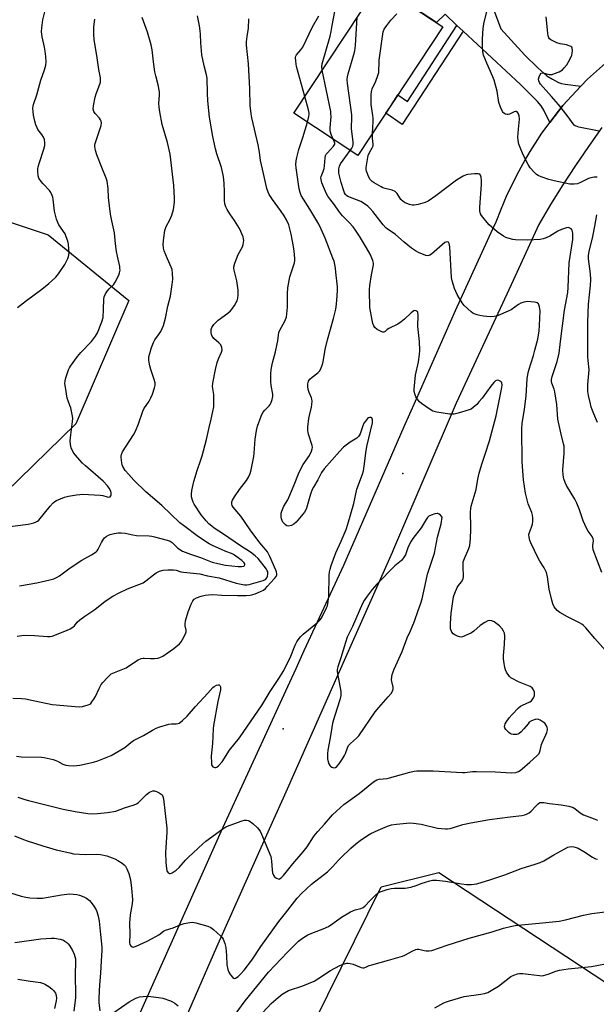
# Model space of a CAD drawing. Units: inches. Extents: x 1225767 to 1231767, y 525456 to 529457.
# Drawn here: x 1226513 to 1226766, y 527311 to 527742 of the extents above; entities that cross this region are included whole.
import ezdxf

# ---------------------------------------------------------------- set-up
doc = ezdxf.new("R2010")
doc.units = ezdxf.units.IN
doc.header["$MEASUREMENT"] = 0
for name, color, linetype in [('BLDG-Footprint', 5, 'Continuous'), ('ELEV-Spot Elevation', 7, 'Continuous'), ('NTRL-Trees', 3, 'Continuous'), ('TRANS-Driveway', 251, 'Continuous'), ('TRANS-Non Street Sidewalk', 7, 'Continuous'), ('TRANS-Road', 130, 'Continuous'), ('Undefined', 1, 'Continuous')]:
    doc.layers.add(name, color=color, linetype=linetype)

msp = doc.modelspace()

# ---------------------------------------------------------------- linework, layer by layer
at = {"layer": 'BLDG-Footprint', "elevation": 384.26}
msp.add_lwpolyline([(1226698.28, 527739.16), (1226661.05, 527682.74), (1226632.93, 527701.3), (1226670.15, 527757.71)], close=True, dxfattribs=at)
at = {"layer": 'ELEV-Spot Elevation'}
for p in [(1226680.67, 527543.37, 381.2), (1226628.34, 527431.44, 380.91)]:
    msp.add_point(p, dxfattribs=at)
at = {"layer": 'NTRL-Trees'}
msp.add_lwpolyline([(1226550, 528001.57), (1226549.56, 527971.35), (1226523.07, 527912.85), (1226403.88, 527777.1), (1226387.32, 527737.37), (1226383.94, 527718.35), (1226406.08, 527687.7), (1226525.28, 527647.97), (1226560.6, 527619.28), (1226537.42, 527565.2), (1226499.9, 527528.78), (1226396.15, 527511.12), (1226331.03, 527538.71), (1226293.51, 527589.48), (1226259.3, 527619.28), (1226242.56, 527643.93), (1226241.29, 527656.26), (1226260.4, 527695.43), (1226272.59, 527742.57), (1226276.96, 527759.44), (1226270.33, 527812.42), (1226274.47, 527863.59), (1226248.26, 527881.95), (1225959.13, 528043.06)], dxfattribs=at)
msp.add_lwpolyline([(1226775.22, 527159.26), (1226742.24, 527137.7), (1226680.09, 527146.58), (1226605.25, 527174.48), (1226596.37, 527197.32), (1226612.86, 527244.25), (1226671.21, 527362.22), (1226696.58, 527368.56), (1226864.02, 527258.2), (1226824.69, 527199.85)], close=True, dxfattribs=at)
at = {"layer": 'TRANS-Driveway'}
msp.add_lwpolyline([(1226758.82, 527713.2), (1226750.91, 527704.68), (1226745.24, 527697.2), (1226742.59, 527702.63), (1226741.34, 527704.49), (1226739.72, 527706.39), (1226732.28, 527713.88), (1226707.16, 527737.29), (1226704.49, 527739.77), (1226699.3, 527744.61), (1226695.45, 527741.02), (1226670.76, 527757.31), (1226688.86, 527785.23), (1226715.78, 527759.6), (1226723.68, 527738.21), (1226734.29, 527726.74), (1226739.94, 527721.1), (1226743.94, 527717.69), (1226746.41, 527716.14), (1226748.94, 527714.8), (1226750.32, 527714.31), (1226751.91, 527713.98)], close=True, dxfattribs=at)
at = {"layer": 'TRANS-Non Street Sidewalk'}
msp.add_lwpolyline([(1226707.16, 527737.29), (1226680.5, 527696.3), (1226673.29, 527701.29), (1226675.27, 527704.29), (1226678.58, 527709.31), (1226682.83, 527706.47), (1226704.49, 527739.77)], close=True, dxfattribs=at)
at = {"layer": 'TRANS-Road'}
for points in [[(1226560.16, 527295, 0), (1226590.65, 527363.26, 0), (1226592.71, 527367.87, 0), (1226601.04, 527386.53, 0), (1226630.32, 527450.1, 0), (1226633.96, 527458.01, 0), (1226637.54, 527465.77, 0), (1226654.82, 527503.28, 0), (1226681.39, 527564.02, 0), (1226686.25, 527575.1, 0), (1226703.81, 527614.77, 0), (1226720.23, 527650.58, 0), (1226721.62, 527653.61, 0), (1226723.84, 527659.27, 0), (1226726.24, 527664.86, 0), (1226728.83, 527670.36, 0), (1226731.6, 527675.78, 0), (1226734.54, 527681.1, 0), (1226735.1, 527682.03, 0), (1226736.55, 527684.46, 0), (1226740.95, 527691.43, 0), (1226741.37, 527692.09, 0), (1226745.24, 527697.2, 0), (1226750.91, 527704.68, 0), (1226758.82, 527713.2, 0), (1226761.67, 527716.27, 0), (1226773.53, 527726.72, 0)], [(1226768.04, 527694.96, 0), (1226762.12, 527686.73, 0), (1226756.39, 527678.37, 0), (1226750.86, 527669.87, 0), (1226745.54, 527661.23, 0), (1226740.44, 527652.48, 0), (1226728.21, 527626.12, 0), (1226704.11, 527574.2, 0), (1226676.66, 527510.19, 0), (1226676.03, 527508.72, 0), (1226657.39, 527466.65, 0), (1226628.21, 527401.1, 0), (1226624.05, 527391.73, 0), (1226599.07, 527335.8, 0), (1226584.22, 527301.87, 0)]]:
    msp.add_polyline3d(points, dxfattribs=at)
at = {"layer": 'Undefined'}
for points, elevation in [([(1226511.82, 527616.17), (1226515.77, 527619.21), (1226522.5, 527624.23), (1226525.53, 527626.63), (1226526.87, 527627.78), (1226528.52, 527629.39), (1226529.78, 527630.96), (1226532.59, 527635.01), (1226533.84, 527637.65), (1226534.15, 527638.46), (1226534.33, 527639.23), (1226534.42, 527640.22), (1226534.36, 527641.63), (1226534.14, 527643.89), (1226533.85, 527645.27), (1226533.18, 527647.17), (1226532.61, 527648.47), (1226529.97, 527652.37), (1226529.43, 527653.43), (1226528.87, 527654.8), (1226528, 527658.32), (1226527.4, 527663.62), (1226527.23, 527664.49), (1226526.98, 527665.26), (1226526.44, 527666.5), (1226525.85, 527667.42), (1226523, 527670.31), (1226522.09, 527671.42), (1226521.18, 527672.86), (1226520.79, 527673.89), (1226520.66, 527675.84), (1226520.7, 527676.97), (1226520.83, 527677.81), (1226521.23, 527679.2), (1226523.39, 527685.58), (1226523.73, 527687.15), (1226523.77, 527688.26), (1226523.56, 527689.69), (1226523.2, 527690.75), (1226522.49, 527691.9), (1226520.75, 527694.2), (1226520.35, 527694.94), (1226519.84, 527696.24), (1226519.35, 527697.85), (1226518.85, 527700.39), (1226518.59, 527702.1), (1226518.52, 527703.56), (1226518.59, 527704.36), (1226518.75, 527705.06), (1226520.2, 527709.35), (1226522, 527715.77), (1226523.68, 527720.34), (1226524.16, 527722.31), (1226524.35, 527723.74), (1226524.25, 527726.13), (1226523.96, 527728.51), (1226523.64, 527730.26), (1226522.55, 527734.76), (1226522.39, 527735.86), (1226522.33, 527736.97), (1226522.48, 527738.69), (1226522.93, 527742.13), (1226524.32, 527748.05)], 370), ([(1226645.35, 527720.12), (1226645.23, 527721.59), (1226645.44, 527722.99), (1226648.88, 527735.01), (1226649.39, 527737.03), (1226649.76, 527739.75), (1226650.89, 527745.89)], 382), ([(1226667.45, 527692.44), (1226667.71, 527697.69), (1226667.71, 527699.1), (1226667.62, 527700.24), (1226666.89, 527705.14), (1226666.86, 527709.31), (1226666.94, 527710.79), (1226667.24, 527711.9), (1226668.94, 527715.33), (1226669.78, 527717.79), (1226670.16, 527719.17), (1226670.29, 527720.33), (1226670.3, 527723.01), (1226670.41, 527724.5), (1226672.19, 527736.96), (1226672.56, 527738.06), (1226673.69, 527739.77), (1226675.51, 527742.11), (1226678.15, 527744.78)], 386), ([(1226766, 527673.24), (1226764.63, 527673.28), (1226763.25, 527672.97), (1226762.17, 527672.61), (1226758.61, 527670.86), (1226757.28, 527670.33), (1226755.9, 527670.14), (1226753.93, 527670.22), (1226747.07, 527671.58), (1226744.8, 527672.16), (1226741.42, 527673.39), (1226740.06, 527673.97), (1226739.33, 527674.44), (1226738.31, 527675.42), (1226736.63, 527677.38), (1226735.72, 527678.86), (1226733.57, 527683.02), (1226732.16, 527686.31), (1226731.65, 527687.7), (1226731.32, 527689.39), (1226731.2, 527690.83), (1226731.4, 527694.26), (1226731.83, 527698.72), (1226731.74, 527700.07), (1226731.47, 527701.06), (1226731.18, 527701.51), (1226730.81, 527701.86), (1226730.61, 527701.98), (1226730.18, 527702.06), (1226729.55, 527701.89), (1226727.46, 527700.86), (1226726.96, 527700.75), (1226726.46, 527700.75), (1226725.72, 527700.93), (1226725.06, 527701.26), (1226724.68, 527701.61), (1226724.38, 527702.08), (1226723.55, 527703.97), (1226722.88, 527705.95), (1226722.17, 527710.98), (1226720.77, 527715.81), (1226720.25, 527717.17), (1226717.53, 527723.25), (1226716.18, 527726.72), (1226715.84, 527728.35), (1226715.68, 527730.33), (1226715.66, 527733.87), (1226715.93, 527738.36), (1226716.33, 527740.39), (1226717.92, 527747.02)], 388), ([(1226505.08, 527519.68), (1226516.41, 527521.18), (1226517.84, 527521.45), (1226518.94, 527521.76), (1226519.99, 527522.17), (1226520.48, 527522.46), (1226521.14, 527523), (1226526.08, 527529.15), (1226527.45, 527530.61), (1226528.12, 527531.09), (1226528.89, 527531.5), (1226532.38, 527533.03), (1226534.1, 527533.44), (1226537.63, 527534.04), (1226539.1, 527534.24), (1226540.29, 527534.29), (1226548.07, 527533.97), (1226549.24, 527533.75), (1226551.13, 527533.12), (1226551.85, 527533.05), (1226552.43, 527533.21), (1226552.68, 527533.56), (1226552.82, 527534.05), (1226552.87, 527534.87), (1226552.67, 527535.7), (1226551.99, 527537.03), (1226551.29, 527537.98), (1226549.27, 527540.07), (1226541.59, 527546.71), (1226540.33, 527547.93), (1226537.05, 527551.55), (1226536.26, 527552.79), (1226535.34, 527554.65), (1226534.95, 527556.04), (1226534.92, 527557.74), (1226535.13, 527560.3), (1226535.94, 527566.15), (1226535.98, 527567.61), (1226535.72, 527569.32), (1226535.11, 527572.15), (1226534.76, 527573.22), (1226533.93, 527575.25), (1226533.62, 527576.36), (1226532.78, 527581.17), (1226532.59, 527582.83), (1226532.65, 527583.94), (1226533, 527585.31), (1226534.17, 527588.86), (1226534.51, 527589.64), (1226534.95, 527590.4), (1226538.02, 527594.72), (1226539.52, 527596.41), (1226544.22, 527601.25), (1226545.98, 527603.57), (1226546.89, 527605.06), (1226548.69, 527609.8), (1226549.27, 527611.79), (1226549.56, 527615.3), (1226549.57, 527619.74), (1226549.78, 527620.87), (1226550.41, 527622.18), (1226551.2, 527623.43), (1226551.96, 527624.28), (1226553.81, 527626.03), (1226554.64, 527627.17), (1226556.18, 527630.27), (1226556.54, 527631.4), (1226556.74, 527632.52), (1226556.72, 527633.31), (1226556.58, 527634.15), (1226555.58, 527638.65), (1226555.22, 527640.62), (1226554.75, 527644.01), (1226554.24, 527648.87), (1226553.12, 527654.18), (1226552.6, 527657.02), (1226551.72, 527664.34), (1226551.58, 527668.23), (1226551.13, 527671.45), (1226550.7, 527672.85), (1226548.74, 527677.42), (1226546.61, 527683.1), (1226546.03, 527685.01), (1226545.71, 527686.68), (1226545.7, 527687.23), (1226545.84, 527688.07), (1226548.24, 527695), (1226548.45, 527695.85), (1226548.56, 527697), (1226548.46, 527697.82), (1226548.24, 527698.33), (1226547.75, 527699.04), (1226545.81, 527701.17), (1226545.3, 527702.1), (1226545.01, 527703.11), (1226545.1, 527704.56), (1226545.87, 527708.37), (1226546.3, 527709.76), (1226547.9, 527714.08), (1226548.13, 527714.9), (1226548.23, 527715.68), (1226548.14, 527716.77), (1226547.39, 527720.38), (1226546.68, 527725.48), (1226545.35, 527733.55), (1226545.21, 527735.83), (1226545.29, 527739.06), (1226545.71, 527742.56)], 372), ([(1226509.72, 527444.9), (1226513.57, 527444.84), (1226515.3, 527444.63), (1226518.68, 527443.99), (1226524.95, 527442.56), (1226526.94, 527442.22), (1226538.82, 527441.2), (1226540.22, 527441.34), (1226542.71, 527441.95), (1226543.45, 527442.3), (1226543.88, 527442.65), (1226544.44, 527443.29), (1226545.29, 527444.47), (1226546.01, 527445.69), (1226547.55, 527449.17), (1226548.53, 527450.89), (1226549.16, 527451.83), (1226551.17, 527454.01), (1226552.23, 527455.04), (1226552.92, 527455.58), (1226554.24, 527456.25), (1226559.41, 527458.3), (1226563.49, 527461.04), (1226564.75, 527461.7), (1226566.05, 527462.26), (1226566.85, 527462.47), (1226567.39, 527462.51), (1226570.17, 527462.3), (1226571.92, 527462.32), (1226573.35, 527462.46), (1226574.17, 527462.7), (1226575.44, 527463.4), (1226580.3, 527466.66), (1226581.22, 527467.37), (1226582.75, 527468.75), (1226583.51, 527469.63), (1226584.14, 527470.64), (1226585.14, 527472.49), (1226585.59, 527473.57), (1226585.71, 527474.08), (1226585.72, 527474.79), (1226585.36, 527476.64), (1226585.29, 527477.41), (1226585.49, 527478.81), (1226586.67, 527482.79), (1226587.91, 527486.09), (1226588.64, 527487.65), (1226589.29, 527488.33), (1226590.32, 527488.87), (1226592.3, 527489.57), (1226594.03, 527490.04), (1226595.47, 527490.28), (1226597.46, 527490.3), (1226601.38, 527490.05), (1226608.21, 527489.95), (1226612.01, 527490), (1226613.77, 527490.12), (1226614.92, 527490.36), (1226616, 527490.71), (1226618.36, 527491.68), (1226619.6, 527492.33), (1226620.48, 527493), (1226621.31, 527493.83), (1226624.48, 527497.37), (1226625.16, 527498.3), (1226625.43, 527498.95), (1226625.49, 527499.42), (1226625.38, 527500.24), (1226625.12, 527501.07), (1226622.47, 527507), (1226621.39, 527509), (1226620.63, 527510), (1226618.1, 527512.95), (1226613.77, 527518.66), (1226609.67, 527524.69), (1226606.28, 527528.69), (1226605.87, 527529.41), (1226605.74, 527529.9), (1226605.72, 527530.41), (1226605.81, 527530.92), (1226606.07, 527531.67), (1226606.86, 527533.17), (1226609.11, 527536.37), (1226612.24, 527540.35), (1226613.09, 527541.82), (1226613.83, 527543.35), (1226614.29, 527545.04), (1226615.37, 527550.88), (1226615.54, 527552.34), (1226615.95, 527558.49), (1226616.56, 527562.19), (1226617.01, 527564.16), (1226618.62, 527568.51), (1226619.34, 527570.08), (1226620.21, 527571.21), (1226622.07, 527572.99), (1226622.61, 527573.63), (1226623.08, 527574.52), (1226623.49, 527575.81), (1226623.72, 527577.14), (1226623.74, 527578.22), (1226622.97, 527582), (1226622.85, 527583.76), (1226622.81, 527586.98), (1226623.06, 527589.03), (1226623.6, 527591.94), (1226624.86, 527596.73), (1226625.64, 527600.17), (1226625.89, 527601.6), (1226626.16, 527604.08), (1226626.38, 527605.16), (1226626.91, 527606.43), (1226628.9, 527609.82), (1226629.34, 527610.87), (1226629.68, 527611.94), (1226629.89, 527613.39), (1226630.12, 527616.32), (1226630.15, 527622.16), (1226630.36, 527624.78), (1226631.21, 527629.51), (1226633.18, 527635.65), (1226633.33, 527636.71), (1226633.35, 527637.57), (1226633.08, 527640.82), (1226632.77, 527642.8), (1226631.75, 527648.31), (1226631.23, 527650.62), (1226630.75, 527652.31), (1226629.78, 527654.58), (1226628.77, 527656.27), (1226627.15, 527658.64), (1226623.55, 527663.4), (1226622.11, 527665.73), (1226621.66, 527666.74), (1226621.14, 527668.35), (1226619.6, 527674.84), (1226618.36, 527680.6), (1226617.89, 527684.26), (1226617.3, 527687.41), (1226614.51, 527699.27), (1226614.21, 527700.99), (1226613.81, 527704.71), (1226613.71, 527712), (1226613.06, 527722.96), (1226612.23, 527731.08), (1226612.19, 527732.55), (1226612.42, 527734.93), (1226613.04, 527738.49), (1226613.27, 527742.57)], 378), ([(1226511.57, 527472.18), (1226513.64, 527472.47), (1226515.12, 527472.55), (1226519.3, 527472.36), (1226524.97, 527471.93), (1226526.15, 527471.97), (1226526.99, 527472.17), (1226533.29, 527474.59), (1226534.82, 527475.31), (1226536.03, 527476), (1226536.8, 527476.71), (1226537.96, 527478.29), (1226539.07, 527479.27), (1226541.24, 527480.86), (1226545.66, 527483.75), (1226550.15, 527487.38), (1226553.54, 527489.61), (1226556.29, 527491.11), (1226560.01, 527492.89), (1226566.86, 527495.54), (1226568.07, 527496.32), (1226571.45, 527499.05), (1226572.62, 527499.9), (1226574.1, 527500.6), (1226575.67, 527501.05), (1226577.65, 527501.23), (1226580.22, 527501.21), (1226581.36, 527501.02), (1226583.45, 527500.37), (1226584.5, 527500.15), (1226591.73, 527499.46), (1226595.06, 527498.57), (1226600.28, 527497.64), (1226607.68, 527495.35), (1226609.19, 527495.01), (1226611.37, 527494.68), (1226612.37, 527494.65), (1226613.38, 527494.79), (1226619.54, 527496.45), (1226620.47, 527496.94), (1226621.04, 527497.63), (1226621.35, 527498.4), (1226621.53, 527499.21), (1226621.58, 527499.76), (1226621.5, 527500.27), (1226621.32, 527500.73), (1226620.9, 527501.42), (1226617.25, 527506.12), (1226616.03, 527507.29), (1226613.98, 527508.86), (1226609.49, 527511.72), (1226602.17, 527516.8), (1226598.07, 527519.47), (1226596.94, 527520.3), (1226595.71, 527521.38), (1226594.54, 527522.63), (1226592.33, 527525.35), (1226589.28, 527529.89), (1226588.79, 527530.87), (1226588.32, 527532.13), (1226588.11, 527533.19), (1226588.03, 527534.28), (1226588.2, 527535.95), (1226589.08, 527539.88), (1226590.51, 527544.68), (1226592.24, 527549.39), (1226592.75, 527551.1), (1226594.66, 527558.33), (1226595.79, 527563.59), (1226596.7, 527567.15), (1226597.45, 527570.63), (1226597.81, 527572.68), (1226597.87, 527575.07), (1226597.81, 527578.06), (1226597.32, 527581.53), (1226597.41, 527582.91), (1226598.6, 527588.93), (1226599.31, 527592.06), (1226599.91, 527593.71), (1226601.17, 527596.58), (1226601.45, 527597.62), (1226601.35, 527598.62), (1226601.11, 527599.35), (1226600.87, 527599.8), (1226600.1, 527600.66), (1226597.84, 527602.61), (1226597.16, 527603.52), (1226596.82, 527604.29), (1226596.63, 527605.1), (1226596.63, 527605.66), (1226596.75, 527606.5), (1226596.99, 527607.32), (1226597.23, 527607.82), (1226597.91, 527608.74), (1226598.7, 527609.59), (1226599.81, 527610.53), (1226604.04, 527613.68), (1226605.14, 527614.63), (1226605.88, 527615.55), (1226606.89, 527617.03), (1226607.68, 527618.3), (1226608.07, 527619.09), (1226608.37, 527620.21), (1226608.57, 527621.68), (1226608.6, 527622.56), (1226608.51, 527623.74), (1226608, 527627.86), (1226606.74, 527632.52), (1226606.61, 527633.35), (1226606.63, 527633.91), (1226607.1, 527635.56), (1226608.57, 527639.38), (1226610.51, 527642.69), (1226610.78, 527643.76), (1226610.96, 527645.43), (1226610.92, 527646.26), (1226610.7, 527647.09), (1226609.08, 527650.83), (1226606.97, 527654.31), (1226604.93, 527657.2), (1226603.72, 527659.08), (1226603.08, 527660.31), (1226602.74, 527661.59), (1226602.6, 527662.96), (1226602.58, 527667.03), (1226602.46, 527670.46), (1226602.12, 527673.53), (1226601.19, 527677.46), (1226599.18, 527683.45), (1226598.55, 527685.66), (1226597.41, 527691.01), (1226596.04, 527699.61), (1226595.18, 527706.68), (1226595.05, 527710.09), (1226594.96, 527716.65), (1226594.72, 527718.08), (1226593.61, 527722), (1226592.56, 527726.86), (1226592.15, 527732.14), (1226592, 527735.94), (1226591.87, 527737.36), (1226591.54, 527739.62), (1226590.68, 527743.89)], 376), ([(1226512.64, 527494.17), (1226520.19, 527495.53), (1226525.98, 527496.75), (1226527.65, 527497.25), (1226529.19, 527497.95), (1226530.18, 527498.52), (1226534.82, 527502.03), (1226540.04, 527505.46), (1226541.3, 527506.2), (1226544.29, 527507.72), (1226546.25, 527509.02), (1226546.77, 527509.56), (1226547.2, 527510.18), (1226548.59, 527513.1), (1226549.42, 527514.56), (1226549.93, 527515.2), (1226550.61, 527515.75), (1226551.63, 527516.34), (1226552.44, 527516.68), (1226554.16, 527517.1), (1226555.89, 527517.4), (1226557.3, 527517.43), (1226558.96, 527517.28), (1226562.29, 527516.47), (1226563.9, 527516.2), (1226569.52, 527516.03), (1226570.67, 527515.89), (1226571.8, 527515.63), (1226577.4, 527514.13), (1226578.71, 527513.69), (1226579.64, 527513.09), (1226581.29, 527511.39), (1226582.09, 527510.68), (1226584.19, 527509.41), (1226587.58, 527508.01), (1226591.96, 527506.55), (1226597.12, 527504.55), (1226599.61, 527503.92), (1226602.95, 527503.29), (1226608.57, 527502.63), (1226610.01, 527502.63), (1226611, 527502.82), (1226611.32, 527503.08), (1226611.47, 527503.43), (1226611.48, 527503.82), (1226611.23, 527504.32), (1226610.2, 527505.29), (1226607.53, 527507.23), (1226606.54, 527507.87), (1226605.55, 527508.36), (1226603.18, 527509.25), (1226601.29, 527510.05), (1226597.55, 527511.73), (1226595.89, 527512.62), (1226591.21, 527515.7), (1226584.5, 527520.57), (1226582.97, 527521.83), (1226575.02, 527529.36), (1226568.04, 527535.34), (1226562.86, 527540.51), (1226560.59, 527542.91), (1226559.05, 527544.71), (1226558.03, 527546.44), (1226557.71, 527547.22), (1226557.51, 527548.06), (1226557.23, 527550.36), (1226557.24, 527550.93), (1226557.37, 527551.66), (1226557.89, 527552.87), (1226562.69, 527560.41), (1226563.56, 527561.94), (1226564.8, 527565.13), (1226566.69, 527570.66), (1226567.23, 527571.69), (1226569.46, 527575.14), (1226570.29, 527576.61), (1226570.96, 527578.19), (1226571.89, 527580.93), (1226572.11, 527582.04), (1226572.08, 527583.16), (1226571.7, 527584.54), (1226570.19, 527588.91), (1226569.75, 527590.61), (1226569.32, 527592.91), (1226569.32, 527593.74), (1226569.43, 527594.55), (1226569.76, 527595.92), (1226570.57, 527598.63), (1226571.38, 527600.74), (1226572.04, 527601.96), (1226573.65, 527604.19), (1226574.57, 527605.66), (1226575.25, 527606.93), (1226575.73, 527608.25), (1226576.62, 527611.51), (1226577.73, 527616.68), (1226578.8, 527621.06), (1226579.62, 527626.23), (1226579.85, 527628.51), (1226579.79, 527631.1), (1226579.58, 527632.8), (1226579.2, 527633.86), (1226577.52, 527637.49), (1226576.06, 527640.97), (1226575.74, 527642.08), (1226575.59, 527643.84), (1226575.88, 527646.72), (1226576.4, 527649.83), (1226577.03, 527651.58), (1226578.62, 527654.55), (1226579.45, 527656.59), (1226580.13, 527659.11), (1226580.64, 527662.29), (1226580.65, 527664.05), (1226580.28, 527669.66), (1226579.05, 527680.92), (1226578.69, 527683.26), (1226577.51, 527688.43), (1226575.25, 527696.36), (1226574.19, 527701.92), (1226573.91, 527703.91), (1226573.79, 527705.61), (1226574.09, 527708.98), (1226574.03, 527710.59), (1226573.42, 527713.69), (1226572.4, 527717.69), (1226572.05, 527719.37), (1226571.38, 527723.73), (1226570.77, 527729.03), (1226570.41, 527731.22), (1226568.83, 527736.74), (1226566.45, 527743.18)], 374), ([(1226637.73, 527708.58), (1226634.17, 527721.82), (1226633.81, 527724.08), (1226633.72, 527725.74), (1226633.82, 527726.26), (1226634.15, 527726.9), (1226636.08, 527729.08), (1226636.85, 527730.29), (1226641.2, 527739.16), (1226643.92, 527744)], 380), ([(1226657.69, 527684.96), (1226658.35, 527685.99), (1226658.75, 527686.9), (1226658.91, 527687.6), (1226658.96, 527688.53), (1226658.28, 527694.57), (1226658.39, 527699.49), (1226658.35, 527700.64), (1226656.52, 527714.34), (1226656.39, 527716.1), (1226656.51, 527717.18), (1226656.79, 527718.52), (1226659.31, 527726.95), (1226659.72, 527728.66), (1226659.95, 527731), (1226660.69, 527743.36)], 384), ([(1226766.89, 527693.39), (1226757.97, 527695.23), (1226757.14, 527695.43), (1226756.36, 527695.73), (1226755.92, 527696.02), (1226755.36, 527696.6), (1226753.31, 527699.63), (1226750.19, 527703.66), (1226749.06, 527705.05), (1226745.91, 527708.57), (1226741.18, 527714.06), (1226740.68, 527714.72), (1226740.35, 527715.41), (1226740.29, 527716.19), (1226740.55, 527717.29), (1226740.98, 527718.31), (1226741.44, 527718.82), (1226742.14, 527718.91), (1226744.98, 527718.29), (1226745.7, 527718.24), (1226746.2, 527718.3), (1226747.31, 527718.64), (1226749.23, 527719.45), (1226750.01, 527719.84), (1226750.72, 527720.33), (1226751.52, 527721.14), (1226752.61, 527722.48), (1226754.03, 527724.89), (1226754.81, 527726.65), (1226755, 527727.52), (1226755.14, 527728.69), (1226755.05, 527729.76), (1226754.8, 527730.16), (1226754.39, 527730.46), (1226753.62, 527730.81), (1226752.49, 527731.19), (1226749.7, 527731.7), (1226748.3, 527732.18), (1226745.62, 527733.39), (1226744.99, 527733.91), (1226744.72, 527734.37), (1226744.47, 527735.18), (1226744.26, 527736.34), (1226743.58, 527743.45)], 390), ([(1226650.2, 527689.9), (1226649.31, 527691.93), (1226649, 527692.96), (1226648.87, 527693.76), (1226648.87, 527694.92), (1226649.25, 527699.88), (1226649.24, 527701.01), (1226649.12, 527702.1), (1226645.35, 527720.12)], 382), ([(1226638.92, 527697.35), (1226639.59, 527699.85), (1226639.71, 527700.7), (1226639.7, 527701.31), (1226639.41, 527702.74), (1226637.73, 527708.58)], 380), ([(1226511.36, 527419.49), (1226513.38, 527419.3), (1226522.24, 527419.03), (1226523.41, 527418.89), (1226524.85, 527418.6), (1226527.43, 527418.03), (1226528.55, 527417.7), (1226529.3, 527417.35), (1226531.71, 527415.98), (1226533.01, 527415.52), (1226534.12, 527415.4), (1226536.4, 527415.34), (1226537.77, 527415.38), (1226539.07, 527415.51), (1226545.08, 527416.87), (1226547.05, 527417.45), (1226552.83, 527419.86), (1226554.67, 527420.78), (1226558.88, 527423.32), (1226561.54, 527425.53), (1226562.69, 527426.33), (1226567.1, 527428.56), (1226570.99, 527430.96), (1226572.62, 527431.83), (1226574.23, 527432.4), (1226578.14, 527433.5), (1226579.27, 527433.68), (1226581.35, 527433.69), (1226582.11, 527433.83), (1226582.6, 527434.02), (1226583.29, 527434.44), (1226584.15, 527435.12), (1226586.14, 527437.05), (1226589.84, 527441.34), (1226595.23, 527447.07), (1226597.42, 527449.58), (1226598.05, 527450.06), (1226599.09, 527450.59), (1226599.83, 527450.81), (1226600.24, 527450.77), (1226600.51, 527450.52), (1226600.76, 527449.91), (1226600.83, 527449.43), (1226600.79, 527448.58), (1226599.61, 527443.43), (1226597.69, 527433.01), (1226597.54, 527431.53), (1226597.26, 527425.04), (1226596.64, 527419.56), (1226596.78, 527416.59), (1226596.91, 527415.75), (1226597.08, 527415.26), (1226597.38, 527414.89), (1226597.8, 527414.66), (1226598.28, 527414.54), (1226598.76, 527414.57), (1226599.24, 527414.77), (1226599.9, 527415.29), (1226601.53, 527417.03), (1226604.71, 527422.1), (1226609.11, 527427.63), (1226619, 527441.96), (1226622.52, 527447.85), (1226626.69, 527454.01), (1226628.29, 527456.59), (1226631.37, 527462.68), (1226633.59, 527468.12), (1226634.29, 527469.59), (1226634.86, 527470.53), (1226635.92, 527471.82), (1226637.09, 527473.03), (1226643.28, 527478.15), (1226644.36, 527479.14), (1226644.89, 527479.84), (1226645.33, 527480.6), (1226647.32, 527484.58), (1226647.64, 527485.39), (1226647.84, 527486.26), (1226648.28, 527489.52), (1226648.43, 527498.79), (1226648.58, 527500.33), (1226648.81, 527501.44), (1226649.34, 527503.13), (1226651.41, 527508.65), (1226653.77, 527513.7), (1226655.92, 527518.85), (1226656.69, 527521.14), (1226659.23, 527530.21), (1226660.57, 527536.48), (1226662.99, 527543.07), (1226663.45, 527544.56), (1226664, 527547.61), (1226664.54, 527552.38), (1226664.99, 527555.29), (1226667.42, 527565.53), (1226667.44, 527566.9), (1226667.33, 527567.38), (1226667.12, 527567.75), (1226666.79, 527567.95), (1226666.17, 527568), (1226665.74, 527567.83), (1226665.31, 527567.5), (1226664.34, 527566.38), (1226663.68, 527565.38), (1226663.22, 527564.32), (1226661.99, 527560.77), (1226661.61, 527560.02), (1226661.32, 527559.63), (1226660.53, 527558.95), (1226657.58, 527557.19), (1226654.73, 527554.93), (1226652.9, 527553), (1226646.31, 527545.47), (1226645.13, 527543.86), (1226643.52, 527540.62), (1226641.5, 527537.39), (1226640.98, 527536.4), (1226640.27, 527534.4), (1226638.53, 527528.23), (1226638.22, 527527.43), (1226637.66, 527526.49), (1226636.96, 527525.6), (1226633.91, 527522.14), (1226632.89, 527521.17), (1226631.9, 527520.66), (1226630.6, 527520.31), (1226629.88, 527520.42), (1226629.25, 527520.85), (1226628.14, 527522.09), (1226627.77, 527522.76), (1226627.53, 527523.46), (1226627.39, 527524.32), (1226627.36, 527525.49), (1226627.42, 527526.06), (1226627.66, 527526.89), (1226628.61, 527529.02), (1226630.26, 527531.86), (1226630.79, 527532.93), (1226633.13, 527538.45), (1226635.03, 527543.29), (1226635.84, 527545.1), (1226637.08, 527547.34), (1226639.8, 527551.27), (1226640.65, 527553.17), (1226641, 527554.27), (1226641.07, 527554.83), (1226640.97, 527555.62), (1226639.39, 527560.57), (1226639.17, 527561.41), (1226639.06, 527562.26), (1226639.12, 527563.7), (1226639.52, 527567.46), (1226639.79, 527568.87), (1226640.68, 527572.44), (1226640.85, 527573.6), (1226640.94, 527575.08), (1226640.89, 527575.95), (1226640.76, 527576.5), (1226639.66, 527578.85), (1226639.27, 527580.18), (1226639.05, 527581.55), (1226639.12, 527582.7), (1226639.42, 527583.82), (1226639.67, 527584.33), (1226639.99, 527584.74), (1226640.99, 527585.62), (1226643.45, 527587.46), (1226644.22, 527588.22), (1226644.76, 527589.24), (1226645.36, 527590.91), (1226645.76, 527592.33), (1226646.68, 527597.73), (1226647.65, 527601.98), (1226650.3, 527611.34), (1226651.33, 527615.36), (1226651.71, 527617.65), (1226652.02, 527621.32), (1226652.14, 527623.75), (1226652.12, 527625.18), (1226651.42, 527631.64), (1226651.19, 527633.39), (1226650.88, 527635.03), (1226650.56, 527636.39), (1226650.12, 527637.76), (1226646.68, 527646.51), (1226644.99, 527650.45), (1226643.84, 527652.6), (1226640.03, 527659.16), (1226636.22, 527665.23), (1226635.69, 527666.48), (1226635.31, 527668.14), (1226633.93, 527677.41), (1226633.86, 527678.82), (1226633.98, 527680.44), (1226634.22, 527681.81), (1226635.16, 527685.41), (1226636.91, 527690.57), (1226638.92, 527697.35)], 380), ([(1226511.99, 527401.63), (1226515.06, 527400.53), (1226516.66, 527400.08), (1226531.83, 527396.3), (1226537.08, 527395.21), (1226542.66, 527394.38), (1226544.61, 527394.31), (1226546.84, 527394.37), (1226551.2, 527394.87), (1226554.85, 527395.48), (1226558.63, 527396.82), (1226562.97, 527398.21), (1226564, 527398.67), (1226564.7, 527399.14), (1226568.39, 527402.68), (1226569.72, 527403.72), (1226570.42, 527404.1), (1226571.15, 527404.34), (1226571.91, 527404.32), (1226572.68, 527404.08), (1226573.94, 527403.5), (1226574.84, 527402.88), (1226575.16, 527402.51), (1226575.53, 527401.85), (1226575.82, 527400.77), (1226577.22, 527387.91), (1226577.19, 527386.2), (1226576.62, 527377.28), (1226576.82, 527372.88), (1226577.07, 527370.33), (1226577.31, 527369.26), (1226577.53, 527368.8), (1226577.85, 527368.42), (1226578.44, 527368.1), (1226578.89, 527368.13), (1226579.62, 527368.43), (1226581.31, 527369.52), (1226582.6, 527370.77), (1226585.45, 527373.94), (1226586.69, 527375.2), (1226588.78, 527377.22), (1226593.01, 527381.1), (1226594.38, 527382.21), (1226601.88, 527387.73), (1226603.13, 527388.49), (1226605.02, 527389.25), (1226610.26, 527391.12), (1226611.37, 527391.41), (1226612.19, 527391.5), (1226612.88, 527391.38), (1226613.35, 527391.18), (1226615.02, 527389.95), (1226617.04, 527388.15), (1226618.15, 527386.62), (1226618.76, 527385.32), (1226622.8, 527375.58), (1226623, 527374.72), (1226623.16, 527373.54), (1226623.39, 527369.78), (1226623.65, 527368.4), (1226623.97, 527367.35), (1226624.4, 527366.68), (1226625.28, 527366.02), (1226626.01, 527365.72), (1226626.49, 527365.68), (1226626.72, 527365.75), (1226627.37, 527366.19), (1226628.39, 527367.24), (1226632.48, 527372.31), (1226637.08, 527377.59), (1226638.83, 527379.85), (1226641.55, 527384.15), (1226642.38, 527385.32), (1226643.46, 527386.58), (1226646.43, 527389.71), (1226649.88, 527393.85), (1226651.59, 527395.44), (1226654.92, 527398.3), (1226661.55, 527403.17), (1226667.85, 527408.26), (1226669.3, 527409.2), (1226670.43, 527409.49), (1226673.82, 527409.81), (1226674.95, 527410), (1226683.82, 527412.52), (1226685.69, 527412.94), (1226686.81, 527413.07), (1226694.07, 527413.15), (1226706.9, 527412.37), (1226708.04, 527412.41), (1226711.36, 527412.78), (1226713.01, 527412.86), (1226721.2, 527412.61), (1226728.58, 527412.25), (1226730.24, 527412.4), (1226731.03, 527412.6), (1226731.53, 527412.8), (1226732.23, 527413.23), (1226733.12, 527413.93), (1226736.38, 527416.97), (1226739.5, 527419.65), (1226740.46, 527420.7), (1226740.97, 527421.94), (1226741.61, 527424.59), (1226741.87, 527425.39), (1226743.51, 527428.84), (1226743.95, 527429.92), (1226744.2, 527431), (1226744.19, 527431.54), (1226744.07, 527432.06), (1226743.77, 527432.83), (1226743.36, 527433.54), (1226742.99, 527433.95), (1226742.29, 527434.48), (1226741.01, 527435.23), (1226740.22, 527435.57), (1226739.68, 527435.69), (1226738.84, 527435.61), (1226737.18, 527435.02), (1226736.21, 527434.39), (1226735.63, 527433.76), (1226733.83, 527431.45), (1226732.6, 527430.21), (1226731.73, 527429.49), (1226731.25, 527429.23), (1226730.75, 527429.08), (1226729.14, 527429.01), (1226728.36, 527429.14), (1226727.88, 527429.34), (1226727.24, 527429.84), (1226726.45, 527430.64), (1226725.92, 527431.28), (1226725.51, 527431.95), (1226725.39, 527432.42), (1226725.45, 527433.17), (1226725.6, 527433.67), (1226726, 527434.41), (1226727.35, 527436.29), (1226728.68, 527437.8), (1226731.48, 527440.69), (1226732.33, 527441.38), (1226733.24, 527441.93), (1226736.43, 527443.37), (1226737.09, 527443.82), (1226737.47, 527444.21), (1226738.09, 527445.13), (1226738.32, 527445.62), (1226738.45, 527446.15), (1226738.41, 527447.58), (1226738.09, 527448.66), (1226737.47, 527449.44), (1226736.58, 527450.04), (1226731.5, 527452.13), (1226728.62, 527453.58), (1226728.15, 527453.91), (1226727.56, 527454.49), (1226726.23, 527456.3), (1226725.77, 527457.3), (1226725.44, 527458.37), (1226725.14, 527460.13), (1226724.9, 527462.21), (1226724.92, 527463.61), (1226725.34, 527468.5), (1226725.4, 527472.04), (1226725.28, 527473.49), (1226724.95, 527474.37), (1226724.29, 527475.32), (1226723.09, 527476.63), (1226721.99, 527477.55), (1226720.82, 527478.36), (1226719.83, 527478.83), (1226718.77, 527478.98), (1226717.97, 527478.79), (1226716.67, 527478.1), (1226714.65, 527476.78), (1226711.83, 527474.29), (1226710.9, 527473.61), (1226707.95, 527472.21), (1226706.86, 527471.8), (1226706.32, 527471.69), (1226705.53, 527471.75), (1226704.75, 527472.05), (1226703.48, 527472.71), (1226702.8, 527473.2), (1226702.29, 527473.82), (1226701.93, 527474.55), (1226701.68, 527475.34), (1226701.58, 527476.19), (1226701.61, 527477.67), (1226701.93, 527482.12), (1226702.61, 527487.31), (1226702.99, 527489.32), (1226703.48, 527491), (1226704.54, 527493.42), (1226705.1, 527494.3), (1226706.41, 527495.88), (1226707.17, 527497.26), (1226707.35, 527498.33), (1226707.14, 527502.69), (1226707.27, 527504.66), (1226707.78, 527506.2), (1226709.65, 527510.51), (1226710.06, 527511.89), (1226710.39, 527514.96), (1226710.58, 527518.92), (1226710.63, 527521.71), (1226710.46, 527524.54), (1226710.43, 527526.61), (1226710.49, 527528.08), (1226710.64, 527529.04), (1226712.83, 527536.39), (1226713.6, 527540.95), (1226714.25, 527543.59), (1226715.39, 527547.54), (1226716.9, 527551.88), (1226718.8, 527557.78), (1226721.63, 527568.69), (1226724.19, 527581.14), (1226724.31, 527582.23), (1226724.21, 527582.96), (1226724.02, 527583.36), (1226723.71, 527583.72), (1226722.85, 527584.22), (1226722.14, 527584.31), (1226721.44, 527584.02), (1226720.61, 527583.23), (1226719.27, 527581.62), (1226715.5, 527576.45), (1226714.14, 527574.73), (1226713.18, 527573.7), (1226711.61, 527572.32), (1226710.65, 527571.64), (1226709.84, 527571.29), (1226704.99, 527569.86), (1226703.27, 527569.42), (1226702.4, 527569.34), (1226701.23, 527569.43), (1226695.62, 527570.28), (1226693.91, 527570.69), (1226692.67, 527571.38), (1226688.89, 527574.03), (1226688.05, 527574.78), (1226687.02, 527576.09), (1226686.43, 527577.02), (1226686.1, 527577.82), (1226685.76, 527579.26), (1226685.69, 527580.42), (1226686.24, 527586.46), (1226687.64, 527592.3), (1226688.09, 527595.5), (1226688.25, 527597.26), (1226688.09, 527601.18), (1226687.35, 527607.88), (1226687.41, 527612.86), (1226687.29, 527613.92), (1226687.11, 527614.35), (1226686.64, 527614.72), (1226686.04, 527614.81), (1226685.57, 527614.64), (1226684.43, 527613.79), (1226681.53, 527611.05), (1226679.97, 527609.82), (1226678.54, 527608.9), (1226674.54, 527606.97), (1226673.85, 527606.46), (1226672.95, 527605.6), (1226672.41, 527605.31), (1226671.97, 527605.33), (1226671.5, 527605.48), (1226669.55, 527606.57), (1226668.45, 527607.4), (1226668, 527608.07), (1226667.63, 527609.14), (1226667.29, 527610.55), (1226666.33, 527616.08), (1226666.2, 527617.82), (1226666.08, 527621.88), (1226666.16, 527624.1), (1226666.33, 527625.79), (1226667.05, 527630.42), (1226667.92, 527634.79), (1226667.91, 527635.62), (1226667.64, 527636.69), (1226666.37, 527639.49), (1226664.88, 527642.24), (1226661.78, 527647.38), (1226659.99, 527650.04), (1226658.93, 527651.45), (1226657.2, 527653.44), (1226654.34, 527656.26), (1226653.56, 527657.12), (1226652.65, 527658.32), (1226650.77, 527661.16), (1226648.68, 527663.78), (1226647.85, 527664.96), (1226647.28, 527665.96), (1226646.81, 527667.03), (1226645.28, 527670.82), (1226644.86, 527672.18), (1226644.8, 527672.92), (1226644.92, 527673.61), (1226645.83, 527675.78), (1226646.18, 527677.03), (1226646.34, 527678.15), (1226646.63, 527681.69), (1226646.9, 527682.8), (1226647.17, 527683.29), (1226647.72, 527683.99), (1226650.34, 527686.87), (1226650.66, 527687.32), (1226650.86, 527687.78), (1226650.87, 527688.18), (1226650.76, 527688.66), (1226650.2, 527689.9)], 382), ([(1226768.02, 527500.06), (1226764.18, 527509.88), (1226763.99, 527511.32), (1226764.03, 527511.9), (1226764.4, 527513.82), (1226764.25, 527514.75), (1226763.72, 527515.74), (1226761.98, 527518.14), (1226761.26, 527519.44), (1226759.8, 527522.72), (1226758.26, 527527.48), (1226757.04, 527530.36), (1226756.12, 527532.15), (1226752.55, 527538.13), (1226751.96, 527539.44), (1226751.37, 527541.05), (1226751, 527542.72), (1226750.87, 527544.99), (1226751.54, 527552.24), (1226751.55, 527553.67), (1226751.43, 527555.36), (1226751.23, 527556.46), (1226750.2, 527560.59), (1226748.77, 527567.22), (1226748.22, 527573.59), (1226747.42, 527579.23), (1226747.14, 527580.36), (1226746.15, 527582.94), (1226745.99, 527583.73), (1226745.95, 527584.54), (1226746.26, 527585.97), (1226748.38, 527592.5), (1226749.27, 527596.11), (1226749.84, 527601.3), (1226751.58, 527614.99), (1226753.04, 527622.78), (1226753.24, 527624.97), (1226753.68, 527635.72), (1226755.25, 527645.92), (1226755.25, 527648.6), (1226755.14, 527649.46), (1226754.97, 527649.98), (1226754.54, 527650.57), (1226753.75, 527651.1), (1226753.28, 527651.18), (1226752.5, 527651.05), (1226750.34, 527650.26), (1226748.75, 527649.56), (1226745.17, 527647.44), (1226743.59, 527646.6), (1226742.35, 527646.19), (1226740.97, 527645.98), (1226735.57, 527645.63), (1226730.18, 527645.72), (1226729.01, 527645.9), (1226727.3, 527646.4), (1226725.89, 527646.88), (1226724.87, 527647.39), (1226722.12, 527649.34), (1226718.63, 527652.37), (1226717.65, 527653.44), (1226715.79, 527655.71), (1226715.28, 527656.41), (1226714.86, 527657.14), (1226714.55, 527658.45), (1226714.46, 527660.14), (1226715.19, 527670.11), (1226715.24, 527671.85), (1226715.06, 527673.23), (1226714.75, 527674.2), (1226714.48, 527674.54), (1226713.83, 527674.76), (1226712.16, 527674.74), (1226709.27, 527674.47), (1226708.46, 527674.25), (1226707.2, 527673.65), (1226704.29, 527671.89), (1226695.26, 527665.03), (1226691.79, 527662.77), (1226690.49, 527662.1), (1226687.42, 527661.21), (1226685.73, 527660.94), (1226684.87, 527661.03), (1226683.73, 527661.3), (1226681.79, 527661.94), (1226680.87, 527662.56), (1226679.89, 527663.54), (1226679.39, 527664.21), (1226678.2, 527666.16), (1226677.37, 527666.94), (1226676.09, 527667.63), (1226673, 527668.28), (1226671.98, 527668.64), (1226671.21, 527669.03), (1226668.23, 527670.78), (1226667.29, 527671.41), (1226666.39, 527672.29), (1226665.84, 527673.22), (1226664.87, 527675.84), (1226664.7, 527676.65), (1226664.71, 527677.52), (1226665.21, 527681.04), (1226665.57, 527682.77), (1226666.03, 527683.83), (1226667.33, 527686.08), (1226667.69, 527687.02), (1226667.74, 527687.74), (1226667.47, 527690.33), (1226667.45, 527692.44)], 386), ([(1226769.6, 527465.78), (1226764.93, 527471.06), (1226760.99, 527475.7), (1226760.01, 527476.72), (1226759.19, 527477.4), (1226758.26, 527477.99), (1226752.99, 527480.57), (1226749.54, 527482.54), (1226748.42, 527483.43), (1226747.1, 527485.04), (1226746.48, 527486.21), (1226746.01, 527487.84), (1226744.98, 527492.71), (1226744.25, 527498.05), (1226743.69, 527499.99), (1226742.78, 527502.09), (1226740.79, 527505.04), (1226740.11, 527506.24), (1226736.8, 527512.97), (1226736.36, 527514.06), (1226736.07, 527515.5), (1226736.06, 527516.66), (1226736.27, 527517.5), (1226737.21, 527519.94), (1226737.62, 527521.22), (1226737.76, 527522.32), (1226737.73, 527524.02), (1226737.56, 527525.13), (1226737.27, 527526.24), (1226735.76, 527530.11), (1226735.08, 527532.4), (1226734.59, 527534.74), (1226733.6, 527540.61), (1226733.05, 527548.45), (1226732.91, 527562.8), (1226733.11, 527565.43), (1226734.08, 527571.51), (1226734.85, 527577.46), (1226735.26, 527584.83), (1226735.51, 527586.82), (1226735.95, 527588.75), (1226738.02, 527595.12), (1226738.66, 527597.38), (1226739.88, 527602.27), (1226740.46, 527605.96), (1226740.69, 527608.26), (1226740.94, 527614.68), (1226740.67, 527616.39), (1226740.21, 527617.68), (1226739.71, 527618.19), (1226739.24, 527618.37), (1226738.44, 527618.52), (1226735.29, 527618.73), (1226734.73, 527618.69), (1226733.87, 527618.49), (1226732.49, 527617.98), (1226731.45, 527617.46), (1226728.23, 527615.19), (1226727, 527614.5), (1226722.5, 527612.58), (1226721.69, 527612.31), (1226720.83, 527612.16), (1226719.08, 527612.11), (1226716.17, 527612.35), (1226714.45, 527612.58), (1226713.38, 527612.87), (1226712.09, 527613.34), (1226711.37, 527613.7), (1226710.66, 527614.21), (1226707.62, 527617.03), (1226706.69, 527618.14), (1226705.52, 527620.09), (1226704.57, 527621.86), (1226703.43, 527624.51), (1226702.96, 527625.88), (1226702.38, 527627.84), (1226702.15, 527629.25), (1226701.39, 527642.78), (1226701.1, 527644.15), (1226700.73, 527644.73), (1226700.12, 527644.88), (1226699.64, 527644.81), (1226699.18, 527644.59), (1226696.88, 527642.54), (1226693.24, 527639.56), (1226692.57, 527639.08), (1226692.08, 527638.86), (1226691.56, 527638.76), (1226690.76, 527638.89), (1226687.55, 527640.24), (1226686.26, 527640.93), (1226684.57, 527642.15), (1226681.29, 527644.72), (1226677.58, 527648.09), (1226676.45, 527648.91), (1226674.04, 527650.46), (1226673.26, 527651.09), (1226672.15, 527652.36), (1226667.65, 527658.25), (1226666.34, 527659.68), (1226665.34, 527660.61), (1226663.97, 527661.56), (1226662.28, 527662.54), (1226656.67, 527664.85), (1226656.09, 527665.23), (1226655.63, 527665.72), (1226655.23, 527666.36), (1226654.69, 527667.66), (1226653.67, 527670.96), (1226652.75, 527674.97), (1226652.69, 527675.82), (1226652.74, 527676.95), (1226652.94, 527678.04), (1226653.45, 527679.12), (1226657.69, 527684.96)], 384), ([(1226766.11, 527565.73), (1226764.45, 527569.58), (1226763.38, 527572.52), (1226762.96, 527573.89), (1226762.11, 527577.56), (1226761.87, 527579.27), (1226761.8, 527580.98), (1226761.85, 527582.46), (1226762.43, 527588.81), (1226761.97, 527592.93), (1226761.87, 527594.68), (1226761.81, 527609.72), (1226762.14, 527617.54), (1226763.03, 527625.78), (1226763.13, 527628.36), (1226763.03, 527630.9), (1226762.17, 527637.4), (1226762.13, 527639.02), (1226762.41, 527640.63), (1226764.08, 527647.26), (1226764.86, 527651.73), (1226765.86, 527656.8)], 388), ([(1226510.47, 527384.58), (1226514.42, 527383.01), (1226516.09, 527382.42), (1226522.89, 527380.24), (1226528.77, 527378.55), (1226534.66, 527377.1), (1226536.37, 527376.77), (1226541.41, 527376.47), (1226546.42, 527376.55), (1226548.13, 527376.39), (1226550.91, 527375.8), (1226554.51, 527374.52), (1226555.78, 527373.87), (1226557.69, 527372.66), (1226558.57, 527371.98), (1226559.12, 527371.38), (1226559.78, 527370.15), (1226560.64, 527368.04), (1226561.31, 527365.27), (1226561.79, 527361.67), (1226562.16, 527356.76), (1226562.03, 527354.84), (1226561.22, 527349.94), (1226560.91, 527346.31), (1226561, 527341.53), (1226560.86, 527337.85), (1226561, 527337.04), (1226561.42, 527336.38), (1226562.02, 527335.94), (1226562.49, 527335.85), (1226563, 527335.94), (1226563.81, 527336.24), (1226568.64, 527338.51), (1226572.46, 527340.51), (1226573.69, 527341.26), (1226575.82, 527342.83), (1226576.68, 527343.32), (1226580, 527344.36), (1226583.14, 527345.63), (1226584.81, 527346.14), (1226587.41, 527346.7), (1226588.55, 527346.74), (1226589.95, 527346.46), (1226595.26, 527344.97), (1226596.59, 527344.45), (1226597.74, 527343.61), (1226600.96, 527340.68), (1226601.53, 527340.05), (1226601.96, 527339.32), (1226602.66, 527337.41), (1226603.06, 527335.71), (1226603.45, 527332.21), (1226603.64, 527328.03), (1226604.07, 527325.99), (1226604.47, 527324.87), (1226605.2, 527323.67), (1226606.05, 527322.61), (1226606.41, 527322.29), (1226606.8, 527322.12), (1226607.44, 527322.24), (1226608.55, 527322.96), (1226609.58, 527323.94), (1226611.11, 527325.7), (1226614.46, 527330.2), (1226618.48, 527336.06), (1226626.34, 527347.13), (1226629.34, 527350.71), (1226634.47, 527357.23), (1226636.36, 527359.29), (1226638.43, 527361.32), (1226640.74, 527363.37), (1226647.66, 527368.79), (1226649.83, 527370.96), (1226652.5, 527373.95), (1226653.51, 527374.97), (1226657.91, 527379.15), (1226660.13, 527381.07), (1226662.01, 527382.53), (1226665.18, 527384.78), (1226666.72, 527385.65), (1226669.87, 527387.17), (1226674.08, 527388.91), (1226675.83, 527389.42), (1226678.02, 527389.73), (1226683.79, 527390.3), (1226685.41, 527390.23), (1226688.8, 527389.7), (1226695.99, 527387.98), (1226699.5, 527387.72), (1226700.38, 527387.72), (1226701.45, 527387.83), (1226702.94, 527388.2), (1226707.04, 527389.54), (1226710.51, 527390.31), (1226718.76, 527391.73), (1226727.85, 527393), (1226732.88, 527393.56), (1226734.3, 527393.83), (1226735.29, 527394.2), (1226736.21, 527394.7), (1226737.08, 527395.48), (1226738.86, 527397.45), (1226740.02, 527398.6), (1226740.88, 527399.15), (1226741.6, 527399.27), (1226742.62, 527399.2), (1226745.1, 527398.76), (1226750.14, 527398.26), (1226753.57, 527397.59), (1226754.96, 527397.24), (1226755.49, 527397.03), (1226756.18, 527396.63), (1226758.51, 527394.76), (1226759.99, 527393.81), (1226764.7, 527392), (1226766.09, 527391.53)], 384), ([(1226607.24, 527306.3), (1226611.67, 527312.32), (1226621.91, 527324.89), (1226630.22, 527333.68), (1226635.02, 527338.48), (1226636.74, 527339.84), (1226639.09, 527341.21), (1226641.52, 527342.3), (1226645.75, 527343.81), (1226648.14, 527344.88), (1226650.01, 527346.14), (1226653.81, 527348.91), (1226657.73, 527351.32), (1226659.86, 527352.22), (1226662.33, 527352.79), (1226663.33, 527353.21), (1226664.2, 527353.88), (1226666.3, 527356.19), (1226669.01, 527358.84), (1226669.85, 527359.49), (1226670.87, 527360.01), (1226673.91, 527361.13), (1226675.6, 527361.57), (1226677.04, 527361.68), (1226681.7, 527361.71), (1226684.2, 527362.16), (1226686.66, 527362.8), (1226689.26, 527363.88), (1226690.64, 527364.35), (1226692.6, 527364.92), (1226693.74, 527365.14), (1226695.44, 527365.13), (1226699.44, 527364.8), (1226706.4, 527363.53), (1226708.73, 527363.23), (1226710.79, 527363.27), (1226713.13, 527363.62), (1226719.37, 527365.45), (1226725.47, 527367.57), (1226732.64, 527370.27), (1226738.78, 527372.18), (1226741, 527372.96), (1226742.57, 527373.7), (1226747, 527376.36), (1226751.73, 527378.94), (1226753.06, 527379.6), (1226753.88, 527379.86), (1226754.67, 527379.89), (1226755.75, 527379.77), (1226756.82, 527379.54), (1226757.62, 527379.24), (1226760.18, 527377.81), (1226763.97, 527375.27), (1226765.29, 527374.6), (1226766.1, 527374.35)], 386), ([(1226506.3, 527360.4), (1226513.43, 527358.18), (1226515.4, 527357.71), (1226517.17, 527357.42), (1226520.37, 527357.31), (1226522.69, 527357.35), (1226531.09, 527358.73), (1226533.37, 527359.06), (1226534.5, 527359.14), (1226536.17, 527359.06), (1226537.84, 527358.88), (1226538.93, 527358.6), (1226540.81, 527357.93), (1226542.07, 527357.31), (1226543.36, 527356.31), (1226544.12, 527355.47), (1226545.28, 527353.74), (1226546.21, 527352.21), (1226546.58, 527351.41), (1226547.14, 527349.48), (1226547.63, 527347.23), (1226548.11, 527341.41), (1226548.71, 527335.82), (1226548.69, 527334.37), (1226548.4, 527329.85), (1226548.16, 527324.49), (1226547.71, 527319.26), (1226547.43, 527313.69), (1226547.5, 527311.54), (1226547.89, 527307.9)], 386), ([(1226619.39, 527307.21), (1226623.07, 527311.08), (1226626.06, 527313.77), (1226627.88, 527315.19), (1226630.68, 527316.79), (1226636.83, 527318.93), (1226641.81, 527320.96), (1226643.5, 527321.97), (1226648.98, 527325.53), (1226653.17, 527327.84), (1226654.52, 527328.45), (1226656.17, 527328.82), (1226656.74, 527328.83), (1226657.6, 527328.72), (1226659, 527328.33), (1226662.46, 527326.96), (1226663.25, 527326.78), (1226663.78, 527326.81), (1226664.58, 527327.07), (1226665.99, 527327.74), (1226667.08, 527328.14), (1226674.39, 527330.08), (1226680.59, 527331.89), (1226681.64, 527332.33), (1226685.11, 527334.27), (1226686.45, 527334.83), (1226686.97, 527334.92), (1226687.73, 527334.9), (1226690.11, 527334.3), (1226690.94, 527334.2), (1226692.36, 527334.23), (1226693.5, 527334.41), (1226700.18, 527336.75), (1226709.84, 527339.84), (1226719.93, 527342.57), (1226724.86, 527344.1), (1226728.59, 527345.06), (1226730.04, 527345.37), (1226731.2, 527345.51), (1226740.55, 527346.33), (1226749.28, 527347.24), (1226752.03, 527347.78), (1226759.96, 527349.78), (1226763.59, 527350.54), (1226775.27, 527352.11)], 388), ([(1226510.68, 527337.93), (1226522, 527339.42), (1226524.28, 527339.66), (1226526.56, 527339.74), (1226527.98, 527339.7), (1226530.56, 527339.34), (1226531.9, 527338.92), (1226532.59, 527338.52), (1226533.47, 527337.86), (1226534.05, 527337.3), (1226534.56, 527336.6), (1226535.85, 527334.31), (1226536.62, 527332.75), (1226536.98, 527331.73), (1226537.14, 527330.68), (1226537.11, 527322.37), (1226537.26, 527316.3), (1226537.18, 527313.79), (1226536.53, 527307.74)], 388), ([(1226694.72, 527309.29), (1226698.75, 527311.43), (1226699.82, 527311.88), (1226701.2, 527312.33), (1226707.67, 527314.18), (1226714.92, 527315.17), (1226716.62, 527315.54), (1226718, 527315.99), (1226719.51, 527316.79), (1226722.67, 527318.74), (1226728.09, 527322.96), (1226729.4, 527323.63), (1226731.06, 527324.21), (1226731.92, 527324.31), (1226733.39, 527324.26), (1226735.74, 527324.04), (1226740.67, 527323.39), (1226741.53, 527323.33), (1226742.37, 527323.38), (1226744.45, 527324), (1226747.76, 527325.34), (1226749.49, 527325.75), (1226753.3, 527326.38), (1226763.49, 527327.4), (1226769.65, 527328.53)], 390), ([(1226511.91, 527321.75), (1226516.44, 527321.02), (1226521.88, 527320.34), (1226523.15, 527319.97), (1226524.12, 527319.5), (1226525.51, 527318.61), (1226526.82, 527317.6), (1226527.61, 527316.81), (1226528.39, 527315.65), (1226528.74, 527314.58), (1226528.84, 527313.45), (1226528.7, 527312.31), (1226527.93, 527309.01)], 390), ([(1226554.09, 527307.16), (1226560.7, 527311.87), (1226563.72, 527313.47), (1226564.51, 527313.79), (1226565.3, 527314), (1226566.91, 527314.25), (1226568.31, 527314.29), (1226570.31, 527314.17), (1226573.55, 527313.82), (1226575.57, 527313.44), (1226578.94, 527312.27), (1226579.74, 527311.9), (1226580.74, 527311.27), (1226582.17, 527310.19)], 386)]:
    msp.add_lwpolyline(points, dxfattribs=dict(at, elevation=elevation))
at = {"layer": 'Undefined', "elevation": 380}
msp.add_lwpolyline([(1226695.82, 527525.91), (1226694.75, 527525.74), (1226693.12, 527525.18), (1226692.2, 527524.67), (1226691.61, 527524.12), (1226690.93, 527523.17), (1226688.78, 527519.59), (1226685.17, 527514.94), (1226684.34, 527513.73), (1226683.52, 527512.15), (1226682.91, 527510.8), (1226681.96, 527507.76), (1226681.06, 527506.37), (1226680.12, 527505.34), (1226677.21, 527502.88), (1226669.4, 527494.88), (1226667.35, 527492.55), (1226665.07, 527489.71), (1226663.77, 527487.72), (1226663.09, 527486.44), (1226658.66, 527476.4), (1226657.14, 527473.43), (1226656.35, 527471.71), (1226655.55, 527469.27), (1226653.59, 527462.67), (1226652.23, 527458.64), (1226651.98, 527457.55), (1226651.95, 527456.84), (1226652.07, 527455.69), (1226653.51, 527447.91), (1226653.59, 527447.04), (1226653.54, 527446.17), (1226653.14, 527444.15), (1226650.93, 527437.39), (1226649.96, 527434.05), (1226649.58, 527432.16), (1226648.93, 527427.51), (1226647.9, 527422.1), (1226647.72, 527420.69), (1226647.76, 527418.39), (1226648.01, 527416.99), (1226648.3, 527416.2), (1226648.68, 527415.48), (1226649, 527415.08), (1226649.68, 527414.66), (1226650.45, 527414.46), (1226651.18, 527414.58), (1226651.84, 527415.05), (1226652.83, 527416.13), (1226654.33, 527418.32), (1226655.22, 527419.83), (1226655.59, 527420.7), (1226656.43, 527423.2), (1226656.97, 527424.2), (1226657.77, 527425.05), (1226660.41, 527427.45), (1226661.38, 527428.51), (1226668.6, 527438.98), (1226670.22, 527440.92), (1226674.36, 527445.48), (1226675.59, 527447.06), (1226676.32, 527448.25), (1226676.54, 527448.99), (1226676.54, 527449.76), (1226675.94, 527452.19), (1226675.83, 527453), (1226675.88, 527454.33), (1226676.09, 527455.38), (1226676.98, 527457.68), (1226680.4, 527465.34), (1226682.63, 527471.39), (1226684.06, 527474.45), (1226685.8, 527478.73), (1226687.46, 527483.39), (1226688.69, 527486.56), (1226689.25, 527488.52), (1226690.91, 527496.47), (1226691.59, 527499.25), (1226694.58, 527508.5), (1226695.97, 527515.54), (1226697.51, 527521.28), (1226698.01, 527524.27), (1226697.25, 527525.08), (1226696.69, 527525.55), (1226696.09, 527525.86)], close=True, dxfattribs=at)

doc.saveas('drawing.dxf')
